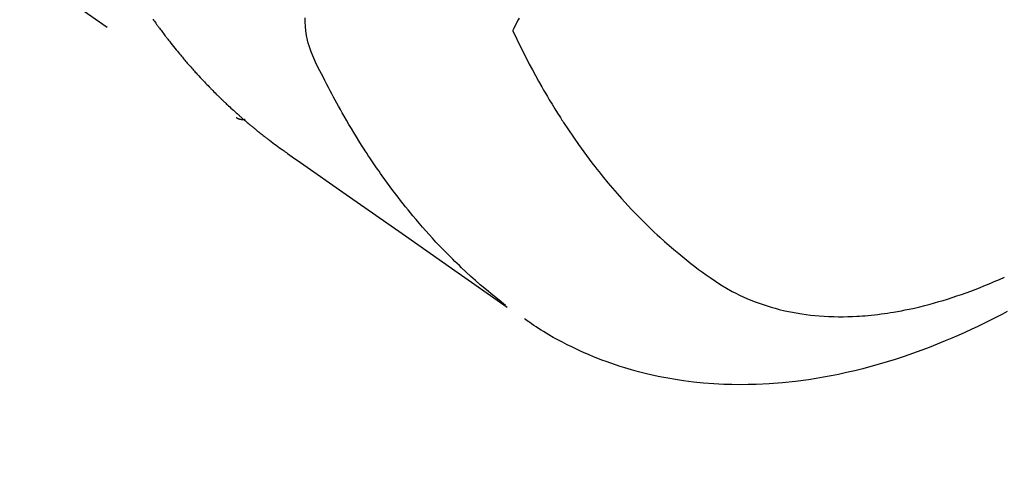
# Model space of a CAD drawing. Extents: x 27948 to 54421, y -11045 to -2175.
# Drawn here: x 43957 to 43988, y -4260 to -4246 of the extents above; entities that cross this region are included whole.
import ezdxf

# ---------------------------------------------------------------- set-up
doc = ezdxf.new("R2010")
doc.units = 0
doc.header["$LTSCALE"] = 50
doc.header["$MEASUREMENT"] = 0
doc.linetypes.add('HIDDEN', pattern=[0.375, 0.25, -0.125])
doc.layers.get('0').update_dxf_attribs({"linetype": 'CONTINUOUS'})
doc.layers.get('DEFPOINTS').update_dxf_attribs({"color": 146, "linetype": 'CONTINUOUS'})
doc.layers.add('150-機器', color=8, linetype='CONTINUOUS')
doc.layers.add('166-寸法B', color=11, linetype='CONTINUOUS')
doc.styles.add('KH001', font='txt')
doc.dimstyles.new('KH1xx030', dxfattribs={"dimscale": 30, "dimtxt": 2, "dimasz": 0.6, "dimexe": 0.3, "dimexo": 1.2, "dimgap": 0.5, "dimtad": 3, "dimdec": 1, "dimdsep": 46, "dimlunit": 6, "dimtxsty": 'KH001', "dimblk": 'DOT', "dimcen": 1, "dimdle": 1, "dimclrd": 256, "dimclre": 256, "dimclrt": 256, "dimadec": 0, "dimazin": 0, "dimtfac": 1, "dimtdec": 1, "dimtix": 1, "dimtmove": 2, "dimatfit": 3, "dimldrblk": 'CLOSEDBLANK', "dimfxl": 1, "dimtolj": 1, "dimtzin": 0, "dimlwd": -1, "dimlwe": -1, "dimarcsym": 0})

# ---------------------------------------------------------------- blocks, each defined once
blk = doc.blocks.new('_Dot')
at = {"color": 0, "linetype": 'ByBlock', "lineweight": -2}
blk.add_line((-0.5, 0), (-1, 0), dxfattribs=at)
at = {"color": 0, "linetype": 'ByBlock', "const_width": 0.5}
blk.add_lwpolyline([(-0.25, 0, 1), (0.25, 0, 1)], format="xyb", close=True, dxfattribs=at)
blk = doc.blocks.new('*D63')
at = {"layer": '166-寸法B', "transparency": 16777216}
for p, q in [((44086.982, -3848.298), (44086.982, -4010.058)), ((43881.133, -4010.058), (44095.982, -4010.058)), ((44086.982, -4267.058), (44086.982, -4028.058)), ((43911.133, -4285.058), (44095.982, -4285.058))]:
    blk.add_line(p, q, dxfattribs=at)
at = {"layer": 'DEFPOINTS', "color": 0, "transparency": 16777216}
for p in [(43845.133, -4010.058), (44086.982, -4010.058), (43875.133, -4285.058)]:
    blk.add_point(p, dxfattribs=at)
at = {"layer": '166-寸法B', "transparency": 16777216, "xscale": 18, "yscale": 18, "zscale": 18}
for p, rotation in [((44086.982, -4010.058), 90), ((44086.982, -4285.058), 270)]:
    blk.add_blockref('_Dot', p, dxfattribs=dict(at, rotation=rotation))
at = {"layer": '166-寸法B', "transparency": 16777216, "insert": (44041.982, -3917.663), "char_height": 60, "attachment_point": 5, "rotation": 90, "style": 'KH001'}
blk.add_mtext('\\A1;275', dxfattribs=at)
blk = doc.blocks.new('_ClosedBlank')
at = {"color": 0, "linetype": 'ByBlock', "lineweight": -2}
for p, q in [((-1, 0.1667), (0, 0)), ((-1, 0.1667), (-1, -0.1667)), ((0, 0), (-1, -0.1667))]:
    blk.add_line(p, q, dxfattribs=at)
blk = doc.blocks.new('F402_H')
at = {"layer": '150-機器', "color": 13, "linetype": 'HIDDEN'}
blk.add_line((-140.96, -126.704), (-201.303, -168.957), dxfattribs=at)
for points in [[(-198.699, -165.888), (-198.723, -165.921), (-198.746, -165.954), (-198.77, -165.987), (-198.793, -166.02), (-198.816, -166.053), (-198.84, -166.085), (-198.856, -166.107), (-198.873, -166.129), (-198.889, -166.15), (-198.905, -166.172), (-198.929, -166.204), (-198.953, -166.237), (-198.977, -166.269), (-199.001, -166.301), (-199.025, -166.334), (-199.049, -166.366), (-199.074, -166.398), (-199.098, -166.43), (-199.114, -166.451), (-199.131, -166.473), (-199.147, -166.494), (-199.164, -166.515), (-199.189, -166.547), (-199.213, -166.579), (-199.238, -166.61), (-199.263, -166.642), (-199.304, -166.694), (-199.346, -166.747), (-199.387, -166.799), (-199.429, -166.851), (-199.463, -166.892), (-199.497, -166.933), (-199.531, -166.974), (-199.565, -167.015), (-199.59, -167.046), (-199.616, -167.076), (-199.642, -167.107), (-199.667, -167.137), (-199.693, -167.167), (-199.719, -167.198), (-199.745, -167.228), (-199.771, -167.258), (-199.806, -167.298), (-199.841, -167.338), (-199.876, -167.378), (-199.912, -167.417), (-199.938, -167.447), (-199.964, -167.477), (-199.991, -167.507), (-200.017, -167.536), (-200.044, -167.566), (-200.07, -167.595), (-200.097, -167.624), (-200.124, -167.654), (-200.169, -167.702), (-200.214, -167.75), (-200.259, -167.798), (-200.304, -167.846), (-200.341, -167.884), (-200.377, -167.922), (-200.414, -167.96), (-200.45, -167.998), (-200.468, -168.017), (-200.487, -168.036), (-200.505, -168.055), (-200.524, -168.074), (-200.56, -168.111), (-200.597, -168.148), (-200.634, -168.185), (-200.672, -168.222), (-200.69, -168.241), (-200.709, -168.259), (-200.728, -168.277), (-200.747, -168.296), (-200.775, -168.323), (-200.803, -168.351), (-200.832, -168.378), (-200.86, -168.405), (-200.879, -168.423), (-200.897, -168.441), (-200.916, -168.459), (-200.935, -168.477), (-200.963, -168.504), (-200.992, -168.532), (-201.02, -168.559), (-201.049, -168.585), (-201.088, -168.621), (-201.126, -168.656), (-201.165, -168.691), (-201.204, -168.726), (-201.233, -168.753), (-201.262, -168.779), (-201.291, -168.805), (-201.32, -168.831), (-201.34, -168.849), (-201.359, -168.866), (-201.379, -168.883), (-201.398, -168.9), (-201.418, -168.918), (-201.437, -168.935), (-201.457, -168.953), (-201.476, -168.97), (-201.488, -168.98), (-201.5, -168.99), (-201.512, -169), (-201.524, -169.01), (-201.552, -169.034), (-201.58, -169.058), (-201.608, -169.082), (-201.636, -169.106), (-201.666, -169.131), (-201.695, -169.156), (-201.725, -169.181), (-201.755, -169.206), (-201.775, -169.223), (-201.795, -169.239), (-201.815, -169.256), (-201.836, -169.272), (-201.856, -169.289), (-201.876, -169.305), (-201.896, -169.322), (-201.916, -169.338), (-201.936, -169.355), (-201.957, -169.371), (-201.977, -169.388), (-201.998, -169.404), (-202.008, -169.412), (-202.018, -169.42), (-202.028, -169.428), (-202.039, -169.436), (-202.069, -169.46), (-202.1, -169.484), (-202.131, -169.508), (-202.161, -169.532), (-202.182, -169.548), (-202.202, -169.564), (-202.223, -169.58), (-202.244, -169.596), (-202.264, -169.612), (-202.285, -169.628), (-202.305, -169.643), (-202.326, -169.659), (-202.377, -169.699), (-202.429, -169.738), (-202.482, -169.777), (-202.534, -169.815), (-202.587, -169.853), (-202.64, -169.891), (-202.693, -169.929), (-202.746, -169.967), (-202.782, -169.992), (-202.817, -170.018), (-202.853, -170.043), (-202.889, -170.068), (-202.962, -170.12), (-203.035, -170.171), (-203.108, -170.222), (-203.181, -170.273), (-204.816, -171.416), (-206.451, -172.56), (-208.085, -173.705), (-209.719, -174.851)], [(-209.665, -174.794), (-209.467, -174.636), (-209.269, -174.477), (-209.073, -174.316), (-208.879, -174.152), (-208.731, -174.023), (-208.586, -173.892), (-208.441, -173.76), (-208.299, -173.626), (-208.229, -173.559), (-208.159, -173.492), (-208.09, -173.425), (-208.021, -173.357), (-207.917, -173.254), (-207.814, -173.15), (-207.712, -173.045), (-207.611, -172.939), (-207.502, -172.824), (-207.395, -172.707), (-207.288, -172.59), (-207.183, -172.472), (-207.082, -172.358), (-206.982, -172.242), (-206.883, -172.126), (-206.785, -172.009), (-206.708, -171.916), (-206.632, -171.822), (-206.556, -171.728), (-206.481, -171.634), (-206.401, -171.532), (-206.321, -171.43), (-206.243, -171.327), (-206.165, -171.224), (-206.08, -171.11), (-205.996, -170.996), (-205.913, -170.881), (-205.831, -170.766), (-205.781, -170.695), (-205.731, -170.624), (-205.682, -170.553), (-205.632, -170.482), (-205.57, -170.391), (-205.509, -170.301), (-205.448, -170.209), (-205.387, -170.118), (-205.358, -170.073), (-205.329, -170.029), (-205.3, -169.984), (-205.271, -169.939), (-205.188, -169.81), (-205.107, -169.68), (-205.026, -169.549), (-204.946, -169.418), (-204.87, -169.292), (-204.794, -169.165), (-204.72, -169.038), (-204.646, -168.91), (-204.588, -168.808), (-204.531, -168.706), (-204.474, -168.603), (-204.417, -168.5), (-204.366, -168.407), (-204.316, -168.313), (-204.265, -168.219), (-204.216, -168.125), (-204.159, -168.016), (-204.103, -167.906), (-204.047, -167.796), (-203.99, -167.686), (-203.89, -167.494), (-203.792, -167.301), (-203.701, -167.105), (-203.618, -166.906), (-203.586, -166.816), (-203.557, -166.726), (-203.531, -166.635), (-203.508, -166.543), (-203.48, -166.401), (-203.458, -166.259), (-203.443, -166.115), (-203.434, -165.971), (-203.431, -165.85)], [(-210.083, -165.859), (-210.054, -165.917), (-210.018, -165.988), (-209.982, -166.059), (-209.947, -166.13), (-209.912, -166.201), (-209.905, -166.214), (-209.899, -166.227), (-209.893, -166.24), (-209.887, -166.253)], [(-209.887, -166.253), (-210.013, -166.514), (-210.141, -166.775), (-210.271, -167.034), (-210.403, -167.292), (-210.498, -167.469), (-210.594, -167.646), (-210.691, -167.822), (-210.79, -167.996), (-210.848, -168.097), (-210.907, -168.197), (-210.966, -168.297), (-211.025, -168.397), (-211.11, -168.537), (-211.195, -168.677), (-211.282, -168.816), (-211.37, -168.955), (-211.394, -168.992), (-211.418, -169.029), (-211.442, -169.066), (-211.466, -169.103), (-211.619, -169.334), (-211.775, -169.563), (-211.934, -169.791), (-212.096, -170.016), (-212.18, -170.131), (-212.265, -170.245), (-212.351, -170.358), (-212.438, -170.471), (-212.505, -170.557), (-212.574, -170.643), (-212.642, -170.728), (-212.712, -170.813), (-212.849, -170.98), (-212.989, -171.146), (-213.13, -171.31), (-213.273, -171.472), (-213.376, -171.585), (-213.479, -171.698), (-213.584, -171.809), (-213.689, -171.919), (-213.795, -172.028), (-213.901, -172.136), (-214.008, -172.242), (-214.116, -172.348), (-214.202, -172.431), (-214.289, -172.514), (-214.377, -172.596), (-214.465, -172.677), (-214.608, -172.806), (-214.753, -172.934), (-214.899, -173.06), (-215.047, -173.184), (-215.172, -173.286), (-215.298, -173.388), (-215.424, -173.488), (-215.552, -173.587), (-215.668, -173.675), (-215.785, -173.762), (-215.904, -173.848), (-216.023, -173.932), (-216.19, -174.046), (-216.361, -174.155), (-216.534, -174.259), (-216.711, -174.358), (-216.823, -174.416), (-216.936, -174.472), (-217.051, -174.526), (-217.166, -174.577), (-217.293, -174.63), (-217.42, -174.68), (-217.548, -174.727), (-217.678, -174.772), (-217.801, -174.812), (-217.925, -174.85), (-218.05, -174.885), (-218.175, -174.918), (-218.35, -174.96), (-218.526, -174.997), (-218.703, -175.03), (-218.88, -175.059), (-219.015, -175.078), (-219.15, -175.094), (-219.285, -175.108), (-219.42, -175.12), (-219.569, -175.131), (-219.719, -175.139), (-219.868, -175.144), (-220.017, -175.146), (-220.161, -175.146), (-220.304, -175.144), (-220.447, -175.139), (-220.591, -175.132), (-220.674, -175.128), (-220.757, -175.122), (-220.84, -175.116), (-220.924, -175.109), (-221.029, -175.099), (-221.135, -175.088), (-221.241, -175.076), (-221.346, -175.062), (-221.442, -175.049), (-221.539, -175.035), (-221.635, -175.02), (-221.731, -175.004), (-221.851, -174.984), (-221.97, -174.961), (-222.089, -174.938), (-222.208, -174.914), (-222.374, -174.877), (-222.54, -174.839), (-222.704, -174.798), (-222.869, -174.755), (-223.003, -174.718), (-223.137, -174.679), (-223.271, -174.64), (-223.405, -174.598), (-223.552, -174.551), (-223.699, -174.502), (-223.845, -174.452), (-223.99, -174.4), (-224.128, -174.349), (-224.264, -174.298), (-224.401, -174.245), (-224.536, -174.19), (-224.617, -174.157), (-224.697, -174.124), (-224.777, -174.091), (-224.857, -174.056), (-225.018, -173.986), (-225.179, -173.913)], [(-225.257, -174.987), (-225.115, -175.063), (-224.973, -175.137), (-224.766, -175.243), (-224.558, -175.346), (-224.349, -175.448), (-224.139, -175.547), (-223.94, -175.639), (-223.739, -175.728), (-223.538, -175.816), (-223.336, -175.901), (-223.212, -175.952), (-223.088, -176.003), (-222.963, -176.052), (-222.838, -176.101), (-222.637, -176.177), (-222.435, -176.251), (-222.233, -176.323), (-222.029, -176.392), (-221.779, -176.474), (-221.528, -176.552), (-221.276, -176.627), (-221.023, -176.698), (-220.773, -176.765), (-220.521, -176.828), (-220.269, -176.886), (-220.016, -176.941), (-219.784, -176.988), (-219.551, -177.03), (-219.318, -177.07), (-219.084, -177.106), (-218.678, -177.159), (-218.272, -177.202), (-217.864, -177.234), (-217.455, -177.254), (-217.205, -177.26), (-216.954, -177.262), (-216.704, -177.258), (-216.453, -177.251), (-216.137, -177.234), (-215.822, -177.21), (-215.508, -177.179), (-215.195, -177.139), (-214.949, -177.102), (-214.705, -177.06), (-214.461, -177.013), (-214.219, -176.961), (-214.006, -176.911), (-213.794, -176.857), (-213.583, -176.799), (-213.373, -176.738), (-213.228, -176.692), (-213.083, -176.645), (-212.94, -176.596), (-212.797, -176.545), (-212.663, -176.495), (-212.53, -176.443), (-212.398, -176.39), (-212.266, -176.335), (-212.24, -176.324), (-212.214, -176.313), (-212.189, -176.302), (-212.163, -176.291), (-212.015, -176.225), (-211.868, -176.158), (-211.722, -176.088), (-211.577, -176.017), (-211.434, -175.944), (-211.291, -175.869), (-211.15, -175.791), (-211.01, -175.71), (-210.929, -175.662), (-210.848, -175.612), (-210.767, -175.562), (-210.687, -175.511), (-210.616, -175.464), (-210.545, -175.417), (-210.475, -175.369), (-210.405, -175.32), (-210.366, -175.293), (-210.327, -175.265), (-210.289, -175.238), (-210.25, -175.21)], [(-201.291, -168.949), (-201.293, -168.951), (-201.295, -168.952), (-201.297, -168.953), (-201.298, -168.955), (-201.301, -168.955), (-201.303, -168.957), (-201.305, -168.958), (-201.306, -168.959), (-201.308, -168.96), (-201.31, -168.962), (-201.312, -168.963), (-201.314, -168.963), (-201.316, -168.964), (-201.318, -168.966), (-201.32, -168.967), (-201.322, -168.968), (-201.324, -168.969), (-201.326, -168.97), (-201.328, -168.972), (-201.33, -168.972), (-201.332, -168.973), (-201.334, -168.975), (-201.336, -168.975), (-201.338, -168.976), (-201.34, -168.977), (-201.343, -168.978), (-201.344, -168.979), (-201.346, -168.98), (-201.348, -168.981), (-201.35, -168.982), (-201.353, -168.983), (-201.354, -168.984), (-201.357, -168.984), (-201.358, -168.986), (-201.361, -168.987), (-201.363, -168.988), (-201.365, -168.988), (-201.367, -168.988), (-201.369, -168.989), (-201.372, -168.99), (-201.374, -168.991), (-201.376, -168.992), (-201.378, -168.992), (-201.38, -168.993), (-201.383, -168.994), (-201.385, -168.995), (-201.387, -168.996), (-201.389, -168.996), (-201.391, -168.996), (-201.393, -168.997), (-201.396, -168.998), (-201.398, -168.999), (-201.4, -168.999), (-201.402, -168.999), (-201.404, -169), (-201.406, -169.001), (-201.409, -169.002), (-201.411, -169.002), (-201.413, -169.002), (-201.416, -169.003), (-201.418, -169.003), (-201.42, -169.003), (-201.422, -169.004), (-201.425, -169.005), (-201.428, -169.005), (-201.43, -169.005), (-201.432, -169.006), (-201.434, -169.006), (-201.436, -169.006), (-201.439, -169.007), (-201.441, -169.007), (-201.443, -169.007), (-201.445, -169.008), (-201.448, -169.008), (-201.45, -169.009), (-201.453, -169.009), (-201.455, -169.009), (-201.457, -169.01), (-201.46, -169.009), (-201.462, -169.01), (-201.464, -169.01), (-201.466, -169.01), (-201.469, -169.011), (-201.471, -169.01), (-201.474, -169.01), (-201.476, -169.011), (-201.478, -169.011), (-201.481, -169.011), (-201.483, -169.011), (-201.485, -169.011), (-201.488, -169.011), (-201.49, -169.011), (-201.492, -169.011), (-201.495, -169.011), (-201.497, -169.011), (-201.5, -169.012), (-201.502, -169.011), (-201.505, -169.011), (-201.507, -169.011), (-201.51, -169.011), (-201.512, -169.012), (-201.514, -169.01), (-201.516, -169.011), (-201.519, -169.01), (-201.521, -169.011), (-201.524, -169.01), (-201.526, -169.01), (-201.529, -169.01), (-201.531, -169.01), (-201.534, -169.01), (-201.536, -169.009), (-201.538, -169.009), (-201.541, -169.009), (-201.543, -169.009), (-201.546, -169.008), (-201.548, -169.008), (-201.55, -169.008), (-201.553, -169.007), (-201.555, -169.007), (-201.558, -169.007), (-201.56, -169.007), (-201.562, -169.005), (-201.564, -169.006), (-201.567, -169.005), (-201.57, -169.005), (-201.572, -169.004), (-201.574, -169.004)]]:
    blk.add_lwpolyline(points, dxfattribs=at)

msp = doc.modelspace()

# ---------------------------------------------------------------- block references
at = {"layer": '150-機器', "xscale": -1}
msp.add_blockref('F402_H', (43762.692, -4079.866), dxfattribs=at)

# ---------------------------------------------------------------- dimensions: what is measured, and where the dimension line sits
at = {"layer": '166-寸法B'}
dim = msp.add_linear_dim(base=(44086.982, -4010.058), p1=(43875.133, -4285.058), p2=(43845.133, -4010.058), angle=90, dimstyle='KH1xx030', override={"dimtmove": 1}, dxfattribs=at)
dim.commit()
dim.dimension.update_dxf_attribs({"geometry": '*D63', "text_midpoint": (44093.682, -3917.663), "dimtype": 128})

doc.saveas('drawing.dxf')
